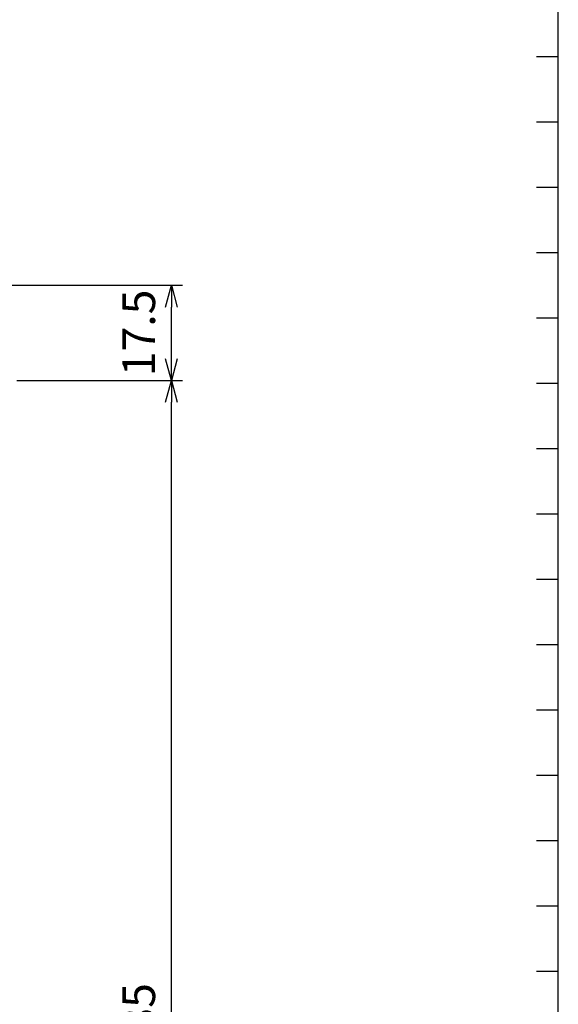
# Model space of a CAD drawing. Extents: x 2 to 2994, y 2 to 860.
# Drawn here: x 2895 to 2994, y 300 to 480 of the extents above; entities that cross this region are included whole.
import ezdxf

# ---------------------------------------------------------------- set-up
doc = ezdxf.new("R2010")
doc.units = 0
doc.header["$MEASUREMENT"] = 0
doc.layers.get('0').update_dxf_attribs({"color": 255, "lineweight": 25})
doc.layers.get('DEFPOINTS').update_dxf_attribs({"color": 250, "lineweight": 25})
doc.layers.add('A3WAKU', color=4, linetype='Continuous', lineweight=25)
doc.layers.add('SUNPO', color=1, linetype='Continuous', lineweight=25)
doc.styles.add('K1', font='SSE', dxfattribs={"width": 0.8, "bigfont": 'BIGFONT'})
doc.dimstyles.new('AM_JIS$0', dxfattribs={"dimtxt": 4, "dimasz": 3, "dimexe": 1, "dimexo": 1, "dimgap": 1.5, "dimtad": 3, "dimdsep": 46, "dimtxsty": 'K1', "dimblk": 'OPEN30', "dimcen": 0, "dimclrd": 256, "dimclre": 256, "dimclrt": 7, "dimazin": 2, "dimtp": 0.02, "dimtm": 0.02, "dimtfac": 0.71, "dimtmove": 0, "dimatfit": 3, "dimldrblk": 'OPEN30', "dimfxl": 1, "dimtolj": 1, "dimlwd": -1, "dimlwe": -1, "dimarcsym": 0})

# ---------------------------------------------------------------- blocks, each defined once
blk = doc.blocks.new('T')
at = {"layer": 'A3WAKU'}
blk.add_line((405, 0), (405, 287), dxfattribs=at)
at = {"layer": 'A3WAKU', "color": 2}
for p, q in [((405, 236), (403, 236)), ((405, 230), (403, 230)), ((405, 224), (403, 224)), ((405, 218), (403, 218)), ((405, 212), (403, 212)), ((405, 206), (403, 206)), ((405, 200), (403, 200)), ((405, 194), (403, 194)), ((405, 188), (403, 188)), ((405, 182), (403, 182)), ((405, 176), (403, 176)), ((405, 170), (403, 170)), ((405, 164), (403, 164)), ((405, 158), (403, 158)), ((405, 152), (403, 152))]:
    blk.add_line(p, q, dxfattribs=at)
blk = doc.blocks.new('_Open30')
at = {"color": 0, "linetype": 'ByBlock', "lineweight": -2}
for p, q in [((-1, 0.268), (0, 0)), ((0, 0), (-1, -0.268)), ((0, 0), (-1, 0))]:
    blk.add_line(p, q, dxfattribs=at)
blk = doc.blocks.new('*D77')
at = {"layer": 'DEFPOINTS', "color": 0, "transparency": 16777216}
for p in [(2892.33, 414.14), (2922.69, 414.14), (2892.33, 179.16)]:
    blk.add_point(p, dxfattribs=at)
at = {"layer": 'SUNPO', "transparency": 16777216}
for p, q in [((2894.33, 414.14), (2924.69, 414.14)), ((2922.69, 183.16), (2922.69, 410.14)), ((2894.33, 179.16), (2924.69, 179.16))]:
    blk.add_line(p, q, dxfattribs=at)
at = {"layer": 'SUNPO', "transparency": 16777216, "xscale": 4, "yscale": 4, "zscale": 4}
for p, rotation in [((2922.69, 414.14), 90), ((2922.69, 179.16), 270)]:
    blk.add_blockref('_Open30', p, dxfattribs=dict(at, rotation=rotation))
at = {"layer": 'SUNPO', "color": 7, "transparency": 16777216, "insert": (2916.69, 296.65), "char_height": 6, "attachment_point": 5, "rotation": 90, "style": 'K1'}
blk.add_mtext('\\A1;235', dxfattribs=at)
blk = doc.blocks.new('*D83')
at = {"layer": 'DEFPOINTS', "color": 0, "transparency": 16777216}
for p in [(2866.33, 431.64), (2922.69, 431.64), (2892.33, 414.14)]:
    blk.add_point(p, dxfattribs=at)
at = {"layer": 'SUNPO', "transparency": 16777216}
for p, q in [((2868.33, 431.64), (2924.69, 431.64)), ((2922.69, 418.14), (2922.69, 427.64)), ((2894.33, 414.14), (2924.69, 414.14))]:
    blk.add_line(p, q, dxfattribs=at)
at = {"layer": 'SUNPO', "transparency": 16777216, "xscale": 4, "yscale": 4, "zscale": 4}
for p, rotation in [((2922.69, 431.64), 90), ((2922.69, 414.14), 270)]:
    blk.add_blockref('_Open30', p, dxfattribs=dict(at, rotation=rotation))
at = {"layer": 'SUNPO', "color": 7, "transparency": 16777216, "insert": (2916.69, 422.89), "char_height": 6, "attachment_point": 5, "rotation": 90, "style": 'K1'}
blk.add_mtext('\\A1;17.5', dxfattribs=at)

msp = doc.modelspace()

# ---------------------------------------------------------------- block references
at = {"layer": 'A3WAKU', "xscale": 2, "yscale": 2, "zscale": 2}
msp.add_blockref('T', (2183.696, 1.59), dxfattribs=at)

# ---------------------------------------------------------------- dimensions: what is measured, and where the dimension line sits
at = {"layer": 'SUNPO'}
dim = msp.add_linear_dim(base=(2922.685, 431.644), p1=(2892.326, 414.144), p2=(2866.326, 431.644), angle=90, dimstyle='AM_JIS$0', override={"dimscale": 2, "dimtxt": 3, "dimasz": 2}, dxfattribs=at)
dim.commit()
dim.dimension.update_dxf_attribs({"geometry": '*D83', "text_midpoint": (2922.685, 422.894), "dimtype": 128})
dim = msp.add_linear_dim(base=(2922.685, 414.144), p1=(2892.328, 179.163), p2=(2892.326, 414.144), angle=90, dimstyle='AM_JIS$0', override={"dimscale": 2, "dimtxt": 3, "dimasz": 2, "dimdec": 1}, dxfattribs=at)
dim.commit()
dim.dimension.update_dxf_attribs({"geometry": '*D77', "text_midpoint": (2916.685, 296.653)})

doc.saveas('drawing.dxf')
